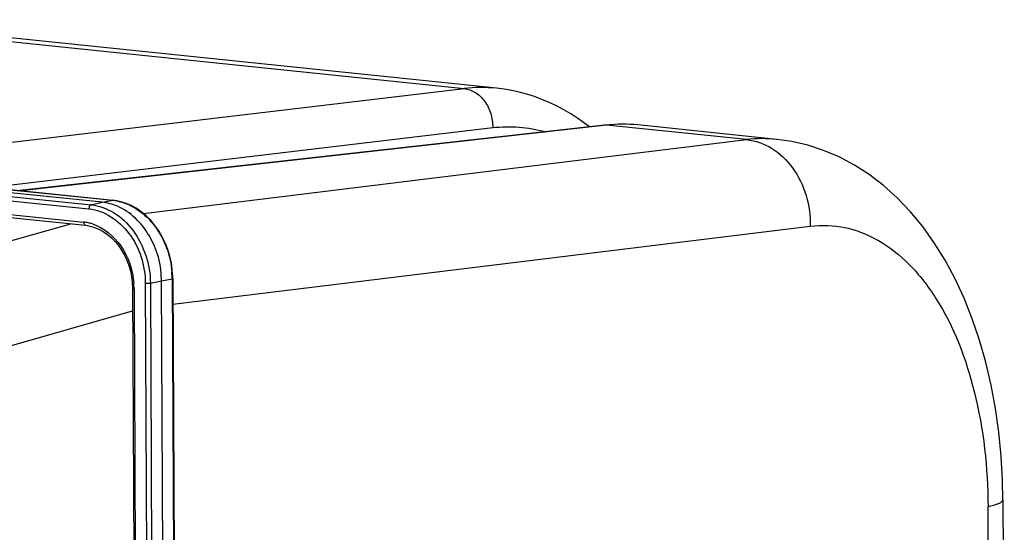
# Model space of a CAD drawing. Units: millimetres. Extents: x 0 to 594, y 0 to 420.
# Drawn here: x 186 to 203, y 97 to 106 of the extents above; entities that cross this region are included whole.
import ezdxf

# ---------------------------------------------------------------- set-up
doc = ezdxf.new("R2010")
doc.units = ezdxf.units.MM
doc.header["$LTSCALE"] = 32.67
doc.layers.get('0').update_dxf_attribs({"linetype": 'CONTINUOUS'})
doc.layers.add('SOLIDES', color=7, linetype='CONTINUOUS')

msp = doc.modelspace()

# ---------------------------------------------------------------- linework, layer by layer
at = {"color": 7, "linetype": 'CONTINUOUS'}
for p, q in [((194.250588, 104.786098), (182.922873, 105.958031)), ((199.041189, 103.913475), (196.667728, 104.159026)), ((176.466711, 103.55883), (187.230225, 102.445267)), ((187.516584, 102.839051), (182.397775, 103.368628)), ((182.567501, 103.40374), (187.703899, 102.872343)), ((187.230183, 102.445234), (187.308969, 102.432207)), ((188.030383, 101.471967), (188.035242, 101.367795)), ((188.572122, 92.41096), (188.529668, 101.498634)), ((188.722358, 101.537075), (188.721994, 101.563698)), ((188.722396, 101.537071), (188.7648, 92.460225)), ((188.035279, 101.36779), (188.077155, 92.403792)), ((202.901025, 97.754846), (202.926279, 92.348977))]:
    msp.add_line(p, q, dxfattribs=at)
at = {"color": 9, "linetype": 'CONTINUOUS'}
for p, q in [((188.222065, 102.645346), (198.524835, 103.908385)), ((182.327318, 103.313277), (187.326571, 102.796069)), ((182.564749, 103.40317), (187.697824, 102.872117)), ((182.319847, 103.241063), (187.29051, 102.726813)), ((182.323818, 103.004298), (187.199661, 102.499857)), ((187.326571, 102.796069), (187.516584, 102.839051)), ((187.516584, 102.839051), (187.697824, 102.872117)), ((187.703899, 102.872343), (187.697824, 102.872117)), ((175.161505, 99.122596), (186.979849, 102.471171)), ((188.724461, 101.095182), (199.610957, 102.429784)), ((188.252939, 101.453417), (188.295342, 92.376571)), ((188.339655, 101.455653), (188.529668, 101.498634)), ((188.339655, 101.455653), (188.382058, 92.378807)), ((188.529668, 101.498634), (188.710908, 101.531701)), ((188.710908, 101.531701), (188.753311, 92.454855)), ((188.060782, 101.360503), (188.102658, 92.396506)), ((176.304146, 97.655572), (188.037086, 100.980908))]:
    msp.add_line(p, q, dxfattribs=at)
at = {"color": 7, "linetype": 'CONTINUOUS'}
for points in [[(202.901023, 97.754827), (202.894404, 98.082905), (202.871264, 98.497868), (202.831455, 98.908994), (202.774678, 99.315513), (202.700853, 99.715266), (202.610314, 100.104836), (202.50316, 100.483074), (202.379469, 100.84872), (202.240032, 101.198847), (202.085122, 101.532614), (201.914946, 101.849125), (201.730607, 102.14619), (201.532438, 102.423282), (201.320843, 102.67965), (201.097485, 102.913428), (200.863304, 103.12399), (200.618844, 103.311111), (200.365751, 103.473922), (200.105245, 103.612109), (199.838561, 103.72545), (199.567918, 103.813618), (199.295183, 103.876783), (199.038006, 103.913787)], [(187.81302, 102.853909), (187.716228, 102.870937), (187.703939, 102.872304)], [(188.721994, 101.563698), (188.714689, 101.682681), (188.698114, 101.801247), (188.672373, 101.918301), (188.637738, 102.032791), (188.59453, 102.143602), (188.543107, 102.249773), (188.483967, 102.350348), (188.417701, 102.444262), (188.344891, 102.530671), (188.266228, 102.608855), (188.182533, 102.678011), (188.094574, 102.737518), (188.003108, 102.786953), (187.908968, 102.825866), (187.81302, 102.853909)], [(187.308969, 102.432207), (187.386215, 102.409903), (187.461951, 102.378428), (187.535499, 102.338146), (187.606274, 102.289404), (187.673589, 102.23262), (187.736764, 102.1684), (187.795211, 102.09734), (187.848304, 102.02011), (187.895538, 101.9375), (187.936504, 101.850262), (187.970751, 101.75926), (187.997965, 101.665362), (188.017929, 101.569312), (188.030383, 101.471967)]]:
    msp.add_lwpolyline(points, dxfattribs=at)
at = {"color": 9, "linetype": 'CONTINUOUS'}
for centre, radius, start, end in [((198.805637, 101.605872), 2.319573, 84.2590177, 96.9531567), ((187.61237, 102.046658), 0.829871, 83.6802379, 84.089617), ((187.609508, 102.024077), 0.852629, 78.0898155, 83.6560659), ((187.124437, 101.779298), 0.724475, 78.0153873, 84.0401145), ((187.116883, 101.743701), 0.760865, 72.27243, 78.0155379), ((187.179849, 101.524856), 1.531074, 0.2561388, 4.3048044), ((186.75667, 101.353933), 1.30413, 0.6530239, 4.3601924), ((186.780225, 101.354411), 1.280571, 0.2725797, 0.6436426)]:
    msp.add_arc(centre, radius, start, end, dxfattribs=at)
for points, knots in [([(198.524964, 103.908401), (198.674602, 103.893337), (198.980985, 103.78248), (199.466058, 103.315322), (199.619921, 102.777636), (199.610957, 102.429784)], [0, 0, 0, 0, 0.227603315, 0.473392274, 1, 1, 1, 1]), ([(187.326571, 102.796069), (187.321381, 102.794854), (187.297575, 102.779457), (187.290408, 102.748563), (187.29051, 102.726813)], [0, 0, 0, 0, 0.196830866, 1, 1, 1, 1]), ([(187.326571, 102.796069), (187.461967, 102.782002), (187.740036, 102.679809), (188.184299, 102.257881), (188.337951, 101.773268), (188.339655, 101.455653)], [0, 0, 0, 0, 0.226006188, 0.472657075, 1, 1, 1, 1]), ([(187.785472, 102.858351), (188.031845, 102.806481), (188.504229, 102.457145), (188.685402, 101.922133), (188.706604, 101.639782)], [0, 0, 0, 0, 0.470676707, 1, 1, 1, 1]), ([(187.29051, 102.726813), (187.553967, 102.699439), (188.08101, 102.337464), (188.251435, 101.755144), (188.252939, 101.453417)], [0, 0, 0, 0, 0.467477265, 1, 1, 1, 1]), ([(187.199661, 102.499857), (187.199693, 102.492979), (187.201238, 102.472316), (187.215532, 102.446893), (187.23019, 102.445292)], [0, 0, 0, 0, 0.318109605, 1, 1, 1, 1]), ([(187.348559, 102.468436), (187.542851, 102.406402), (187.899578, 102.107494), (188.039851, 101.678774), (188.057026, 101.453081)], [0, 0, 0, 0, 0.473982298, 1, 1, 1, 1]), ([(199.610957, 102.429784), (199.808488, 102.453976), (200.219794, 102.4379), (200.809033, 102.203389), (201.339001, 101.778317), (201.977101, 100.945925), (202.511167, 99.535016), (202.645171, 98.297357), (202.648285, 97.636697)], [0, 0, 0, 0, 0.09456181, 0.191347577, 0.29640254, 0.413488324, 0.686071453, 1, 1, 1, 1]), ([(188.339655, 101.455653), (188.333705, 101.454476), (188.304901, 101.451135), (188.275713, 101.451061), (188.252939, 101.453417)], [0, 0, 0, 0, 0.209426047, 1, 1, 1, 1]), ([(188.722403, 101.537071), (188.722406, 101.535705), (188.717476, 101.533145), (188.713807, 101.532316), (188.710908, 101.531701)], [0, 0, 0, 0, 0.315505433, 1, 1, 1, 1]), ([(188.060782, 101.360503), (188.054478, 101.361155), (188.047559, 101.362421), (188.035276, 101.36515), (188.035272, 101.36779)], [0, 0, 0, 0, 0.705933475, 1, 1, 1, 1]), ([(202.901027, 97.754827), (202.901186, 97.72506), (202.793434, 97.667807), (202.712337, 97.650299), (202.648285, 97.636697)], [0, 0, 0, 0, 0.31252442, 1, 1, 1, 1])]:
    msp.add_open_spline(points, degree=3, knots=knots, dxfattribs=at)
at = {"color": 7, "linetype": 'CONTINUOUS'}
msp.add_open_spline([(187.776051, 102.770586), (187.693859, 102.80588), (187.605558, 102.829846), (187.516584, 102.839051)], degree=3, dxfattribs=at)
msp.add_open_spline([(188.529668, 101.498634), (188.528417, 101.766423), (188.393956, 102.286667), (188.001192, 102.67391), (187.776051, 102.770586)], degree=3, knots=[0, 0, 0, 0, 0.522202619, 1, 1, 1, 1], dxfattribs=at)
at = {"layer": 'SOLIDES', "color": 9, "linetype": 'CONTINUOUS'}
for p, q in [((182.365236, 105.954025), (193.698107, 104.781558)), ((183.021257, 103.515455), (193.698107, 104.781558)), ((185.57549, 103.092542), (194.187114, 104.113745)), ((196.129459, 104.156233), (186.129497, 103.035226)), ((198.524835, 103.908385), (196.129459, 104.156233)), ((202.673133, 92.317615), (202.648285, 97.636697))]:
    msp.add_line(p, q, dxfattribs=at)
at = {"layer": 'SOLIDES', "color": 7, "linetype": 'CONTINUOUS'}
for p, q in [((194.24985, 104.786175), (194.250541, 104.786103)), ((196.095017, 104.156151), (186.111963, 103.03704)), ((196.263721, 104.169777), (196.095128, 104.156163)), ((196.667169, 104.159084), (196.66661, 104.159142))]:
    msp.add_line(p, q, dxfattribs=at)
for points in [[(195.841005, 104.127676), (195.763464, 104.186725), (195.644268, 104.270112), (195.52342, 104.34744), (195.401041, 104.418695), (195.277228, 104.483875), (195.152102, 104.542967), (195.025802, 104.59596), (194.898462, 104.642851), (194.770216, 104.683641), (194.641217, 104.718335), (194.51164, 104.746945), (194.381645, 104.769493), (194.249845, 104.786175)], [(196.666595, 104.159143), (196.492142, 104.171286), (196.263721, 104.169777)]]:
    msp.add_lwpolyline(points, dxfattribs=at)
at = {"layer": 'SOLIDES', "color": 9, "linetype": 'CONTINUOUS'}
for centre, radius, start, end in [((193.99486, 102.288284), 2.510872, 84.1712981, 96.7874858), ((196.112762, 103.99841), 0.158704, 83.9608448, 96.3782975), ((196.411584, 101.655238), 2.516857, 84.184414, 96.4360438)]:
    msp.add_arc(centre, radius, start, end, dxfattribs=at)
for points, knots in [([(193.698121, 104.78156), (193.765227, 104.774665), (193.902683, 104.724599), (194.06326, 104.568165), (194.166466, 104.355434), (194.188681, 104.194562), (194.187114, 104.113745)], [0, 0, 0, 0, 0.224953717, 0.468689906, 0.730450863, 1, 1, 1, 1]), ([(194.187114, 104.113745), (194.336339, 104.131439), (194.638783, 104.138045), (194.936434, 104.08391), (195.08074, 104.0429)], [0, 0, 0, 0, 0.500417187, 1, 1, 1, 1])]:
    msp.add_open_spline(points, degree=3, knots=knots, dxfattribs=at)

doc.saveas('drawing.dxf')
